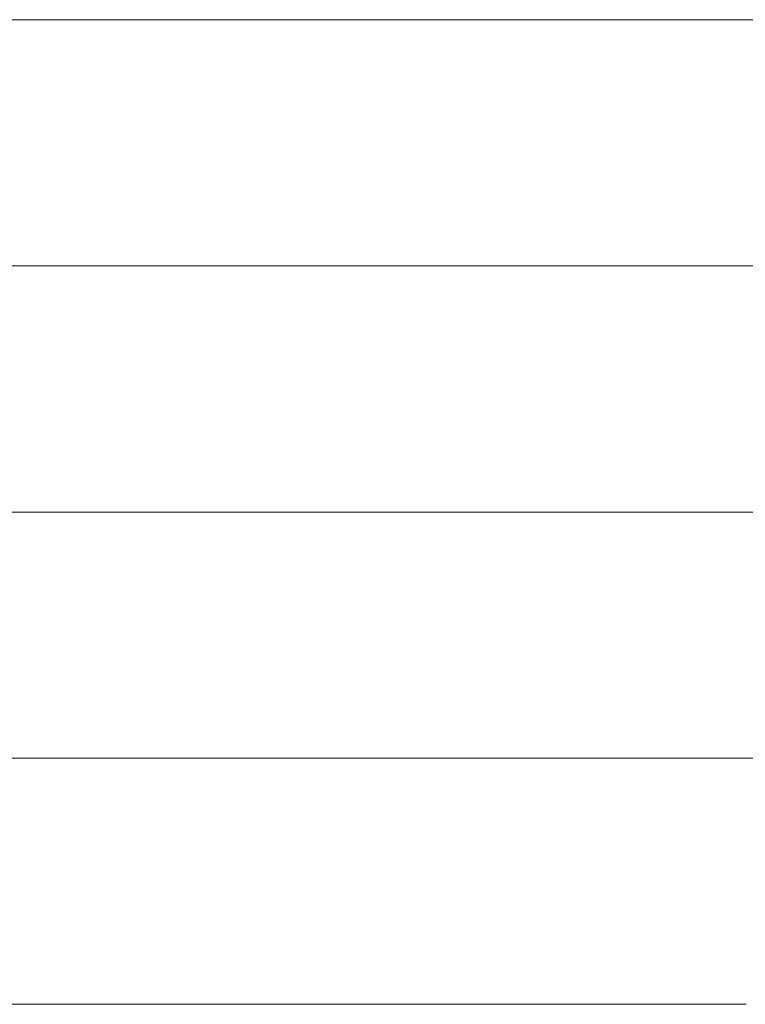
# Model space of a CAD drawing. Units: millimetres. Extents: x 59 to 11996, y 24 to 8424.
# Drawn here: x 8345 to 8365, y 567 to 595 of the extents above; entities that cross this region are included whole.
import ezdxf

# ---------------------------------------------------------------- set-up
doc = ezdxf.new("R2010")
doc.units = ezdxf.units.MM
doc.header["$MEASUREMENT"] = 0
doc.layers.add('(1) Shape lines', color=7, linetype='Continuous', lineweight=35)

# ---------------------------------------------------------------- blocks, each defined once
blk = doc.blocks.new('HATCH_158_110ba3b4-fa46-47cc-b638-105696ca0d69')
at = {"layer": '(1) Shape lines', "color": 0, "lineweight": 9}
for p, q in [((8345.5, 595), (8343.804, 595)), ((8345.5, 588), (8343.906, 588)), ((8345.5, 581), (8344.007, 581)), ((8345.5, 574), (8344.109, 574)), ((8345.5, 567), (8344.211, 567))]:
    blk.add_line(p, q, dxfattribs=at)
blk = doc.blocks.new('HATCH_161_c4d894d6-b378-4f8e-8bf7-9359712ab616')
at = {"layer": '(1) Shape lines', "color": 0, "lineweight": 9}
for p, q in [((8346.759, 595), (8345.5, 595)), ((8347.189, 588), (8345.5, 588)), ((8347.62, 581), (8345.5, 581)), ((8348.05, 574), (8345.5, 574)), ((8348.48, 567), (8345.5, 567))]:
    blk.add_line(p, q, dxfattribs=at)
blk = doc.blocks.new('HATCH_162_27e030fa-59a9-47bd-88a8-9f6d4117b3ac')
at = {"layer": '(1) Shape lines', "color": 0, "lineweight": 9}
for p, q in [((8354.486, 595), (8346.759, 595)), ((8354.486, 588), (8347.189, 588)), ((8354.486, 581), (8347.62, 581)), ((8354.486, 574), (8348.05, 574)), ((8354.486, 567), (8348.48, 567))]:
    blk.add_line(p, q, dxfattribs=at)
blk = doc.blocks.new('HATCH_165_bb04db3e-bc11-49be-b91a-b079307549b3')
at = {"layer": '(1) Shape lines', "color": 0, "lineweight": 9}
for p, q in [((8354.759, 595), (8354.486, 595)), ((8354.834, 588), (8354.486, 588)), ((8354.909, 581), (8354.486, 581)), ((8354.984, 574), (8354.486, 574)), ((8355.059, 567), (8354.486, 567))]:
    blk.add_line(p, q, dxfattribs=at)
blk = doc.blocks.new('HATCH_166_83403040-fff1-42a1-bc91-6ee82455d906')
at = {"layer": '(1) Shape lines', "color": 0, "lineweight": 9}
for p, q in [((8356.122, 595), (8354.759, 595)), ((8356.122, 588), (8354.834, 588)), ((8356.122, 581), (8354.909, 581)), ((8356.122, 574), (8354.984, 574)), ((8356.122, 567), (8355.059, 567))]:
    blk.add_line(p, q, dxfattribs=at)
blk = doc.blocks.new('HATCH_169_7eb2975d-73f0-45b8-81e0-d88f43070e26')
at = {"layer": '(1) Shape lines', "color": 0, "lineweight": 9}
for p, q in [((8356.19, 595), (8356.122, 595)), ((8356.208, 588), (8356.122, 588)), ((8356.226, 581), (8356.122, 581)), ((8356.245, 574), (8356.122, 574)), ((8356.263, 567), (8356.122, 567))]:
    blk.add_line(p, q, dxfattribs=at)
blk = doc.blocks.new('HATCH_170_df978955-8839-43bb-a4c4-bf7ffcc1ba48')
at = {"layer": '(1) Shape lines', "color": 0, "lineweight": 9}
for p, q in [((8356.521, 595), (8356.19, 595)), ((8356.521, 588), (8356.208, 588)), ((8356.521, 581), (8356.226, 581)), ((8356.521, 574), (8356.245, 574)), ((8356.521, 567), (8356.263, 567))]:
    blk.add_line(p, q, dxfattribs=at)
blk = doc.blocks.new('HATCH_173_0ef89fae-fca9-4b45-8ca3-0180b3036c58')
at = {"layer": '(1) Shape lines', "color": 0, "lineweight": 9}
for p, q in [((8357.188, 595), (8356.521, 595)), ((8357.366, 588), (8356.521, 588)), ((8357.543, 581), (8356.521, 581)), ((8357.721, 574), (8356.521, 574)), ((8357.898, 567), (8356.521, 567))]:
    blk.add_line(p, q, dxfattribs=at)
blk = doc.blocks.new('HATCH_174_94c98aef-0363-47e4-b537-b58189329787')
at = {"layer": '(1) Shape lines', "color": 0, "lineweight": 9}
for p, q in [((8360.582, 595), (8357.188, 595)), ((8360.582, 588), (8357.366, 588)), ((8360.582, 581), (8357.543, 581)), ((8360.582, 574), (8357.721, 574)), ((8360.582, 567), (8357.898, 567))]:
    blk.add_line(p, q, dxfattribs=at)
blk = doc.blocks.new('HATCH_179_dddde536-2661-4db8-adf5-4c378a637aa0')
at = {"layer": '(1) Shape lines', "color": 0, "lineweight": 9}
for p, q in [((8361.017, 595), (8360.582, 595)), ((8361.126, 588), (8360.582, 588)), ((8361.235, 581), (8360.582, 581)), ((8361.344, 574), (8360.582, 574)), ((8361.452, 567), (8360.582, 567))]:
    blk.add_line(p, q, dxfattribs=at)
blk = doc.blocks.new('HATCH_180_42d175af-ff62-4151-b021-a425efb8e4ab')
at = {"layer": '(1) Shape lines', "color": 0, "lineweight": 9}
for p, q in [((8363.161, 595), (8361.017, 595)), ((8363.161, 588), (8361.126, 588)), ((8363.161, 581), (8361.235, 581)), ((8363.161, 574), (8361.344, 574)), ((8363.161, 567), (8361.452, 567))]:
    blk.add_line(p, q, dxfattribs=at)
blk = doc.blocks.new('HATCH_185_60282fdc-2c95-4725-9835-8c5370356b59')
at = {"layer": '(1) Shape lines', "color": 0, "lineweight": 9}
for p, q in [((8363.263, 595), (8363.161, 595)), ((8363.288, 588), (8363.161, 588)), ((8363.312, 581), (8363.161, 581)), ((8363.337, 574), (8363.161, 574)), ((8363.361, 567), (8363.161, 567))]:
    blk.add_line(p, q, dxfattribs=at)
blk = doc.blocks.new('HATCH_186_d265977b-5928-40b4-88ed-c3b9d4461d5d')
at = {"layer": '(1) Shape lines', "color": 0, "lineweight": 9}
for p, q in [((8363.75, 595), (8363.263, 595)), ((8363.75, 588), (8363.288, 588)), ((8363.75, 581), (8363.312, 581)), ((8363.75, 574), (8363.337, 574)), ((8363.75, 567), (8363.361, 567))]:
    blk.add_line(p, q, dxfattribs=at)
blk = doc.blocks.new('HATCH_191_24d8a5d7-5b2d-4807-878d-f3d1f046f57b')
at = {"layer": '(1) Shape lines', "color": 0, "lineweight": 9}
for p, q in [((8363.949, 595), (8363.75, 595)), ((8363.996, 588), (8363.75, 588)), ((8364.044, 581), (8363.75, 581)), ((8364.092, 574), (8363.75, 574)), ((8364.139, 567), (8363.75, 567))]:
    blk.add_line(p, q, dxfattribs=at)
blk = doc.blocks.new('HATCH_192_1341861f-a307-49ec-99aa-7cd85e8b13e9')
at = {"layer": '(1) Shape lines', "color": 0, "lineweight": 9}
for p, q in [((8364.905, 595), (8363.949, 595)), ((8364.905, 588), (8363.996, 588)), ((8364.905, 581), (8364.044, 581)), ((8364.905, 574), (8364.092, 574)), ((8364.905, 567), (8364.139, 567))]:
    blk.add_line(p, q, dxfattribs=at)
blk = doc.blocks.new('HATCH_197_f3823de8-332d-434f-8b21-e4b1d1261810')
at = {"layer": '(1) Shape lines', "color": 0, "lineweight": 9}
for p, q in [((8365.071, 595), (8364.905, 595)), ((8365.11, 588), (8364.905, 588)), ((8365.15, 581), (8364.905, 581)), ((8365.189, 574), (8364.905, 574)), ((8365.228, 567), (8364.905, 567))]:
    blk.add_line(p, q, dxfattribs=at)
blk = doc.blocks.new('HATCH_198_6819a2ee-5e9a-4cb4-a47e-b8ba40f19fd6')
at = {"layer": '(1) Shape lines', "color": 0, "lineweight": 9}
for p, q in [((8365.872, 595), (8365.071, 595)), ((8365.872, 588), (8365.11, 588)), ((8365.872, 581), (8365.15, 581)), ((8365.872, 574), (8365.189, 574))]:
    blk.add_line(p, q, dxfattribs=at)
blk = doc.blocks.new('GROUP_0_d98cddf4-b902-4fee-8278-54c51b10f2ea')
at = {"layer": '(1) Shape lines', "color": 154, "linetype": 'ByBlock'}
for name in ['HATCH_180_42d175af-ff62-4151-b021-a425efb8e4ab', 'HATCH_185_60282fdc-2c95-4725-9835-8c5370356b59', 'HATCH_186_d265977b-5928-40b4-88ed-c3b9d4461d5d', 'HATCH_191_24d8a5d7-5b2d-4807-878d-f3d1f046f57b', 'HATCH_192_1341861f-a307-49ec-99aa-7cd85e8b13e9', 'HATCH_197_f3823de8-332d-434f-8b21-e4b1d1261810', 'HATCH_198_6819a2ee-5e9a-4cb4-a47e-b8ba40f19fd6', 'HATCH_162_27e030fa-59a9-47bd-88a8-9f6d4117b3ac', 'HATCH_165_bb04db3e-bc11-49be-b91a-b079307549b3', 'HATCH_166_83403040-fff1-42a1-bc91-6ee82455d906', 'HATCH_169_7eb2975d-73f0-45b8-81e0-d88f43070e26', 'HATCH_170_df978955-8839-43bb-a4c4-bf7ffcc1ba48', 'HATCH_173_0ef89fae-fca9-4b45-8ca3-0180b3036c58', 'HATCH_174_94c98aef-0363-47e4-b537-b58189329787', 'HATCH_179_dddde536-2661-4db8-adf5-4c378a637aa0', 'HATCH_158_110ba3b4-fa46-47cc-b638-105696ca0d69', 'HATCH_161_c4d894d6-b378-4f8e-8bf7-9359712ab616']:
    blk.add_blockref(name, (0, 0), dxfattribs=at)

msp = doc.modelspace()

# ---------------------------------------------------------------- block references
at = {"color": 7, "linetype": 'ByBlock'}
msp.add_blockref('GROUP_0_d98cddf4-b902-4fee-8278-54c51b10f2ea', (0, 0), dxfattribs=at)

doc.saveas('drawing.dxf')
